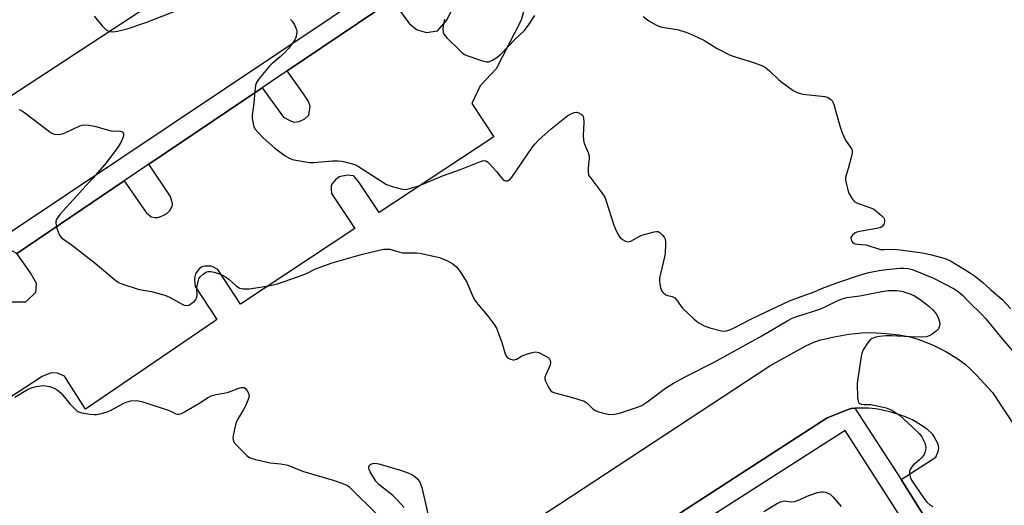
# Model space of a CAD drawing. Units: inches. Extents: x 1177769 to 1183769, y 513460 to 517460.
# Drawn here: x 1178609 to 1178936, y 514404 to 514565 of the extents above; entities that cross this region are included whole.
import ezdxf

# ---------------------------------------------------------------- set-up
doc = ezdxf.new("R2010")
doc.units = ezdxf.units.IN
doc.header["$MEASUREMENT"] = 0
for name, color, linetype in [('TRANS-Non Street Sidewalk', 7, 'Continuous'), ('TRANS-Parking Lot', 4, 'Continuous'), ('Undefined', 1, 'Continuous')]:
    doc.layers.add(name, color=color, linetype=linetype)

msp = doc.modelspace()

# ---------------------------------------------------------------- linework, layer by layer
at = {"layer": 'TRANS-Non Street Sidewalk'}
msp.add_lwpolyline([(1178733.02, 514571.37), (1178698.18, 514547.85), (1178689.84, 514542.21), (1178652.24, 514516.82), (1178644.06, 514511.3), (1178608.39, 514487.22), (1178605.96, 514488.47), (1178593.33, 514479.53), (1178590.34, 514483.74), (1178730.18, 514577.26), (1178733.78, 514571.88)], close=True, dxfattribs=at)
for points in [[(1178709.8, 514323.74), (1178841.07, 514409.01), (1178877.52, 514432.64), (1178879.49, 514433.38), (1178884.14, 514435.26), (1178885.49, 514435.66), (1178886.65, 514435.83), (1178902.07, 514412.13), (1178930.65, 514366.6)], [(1178905.8, 514393.48), (1178883.48, 514428.46), (1178815.46, 514384.94)]]:
    msp.add_lwpolyline(points, dxfattribs=at)
at = {"layer": 'TRANS-Parking Lot'}
for points in [[(1178701.56, 514601.89, 0), (1178587.41, 514527.07, 0)], [(1178780.4, 514581.53, 0), (1178775.82, 514564.64, 0), (1178767.6, 514548.56, 0), (1178762.22, 514542.85, 0), (1178759.49, 514537.05, 0), (1178766.76, 514525.93, 0), (1178728.66, 514500.78, 0), (1178722.07, 514510.76, 0), (1178720.68, 514512.53, 0), (1178720.36, 514512.81, 0), (1178720.03, 514512.97, 0), (1178719.06, 514513.14, 0), (1178718.12, 514513.17, 0), (1178717.16, 514513.04, 0), (1178716.26, 514512.84, 0), (1178715.55, 514512.6, 0), (1178715.02, 514512.32, 0), (1178714.21, 514511.66, 0), (1178713.5, 514510.93, 0), (1178713.02, 514510.26, 0), (1178712.8, 514509.7, 0), (1178712.74, 514508.69, 0), (1178712.91, 514507.12, 0), (1178720.61, 514495.46, 0), (1178682.65, 514470.4, 0), (1178675.09, 514481.85, 0), (1178673.49, 514482.75, 0), (1178672.89, 514482.96, 0), (1178671.9, 514483.03, 0), (1178670.94, 514483, 0), (1178670.2, 514482.88, 0), (1178669.67, 514482.67, 0), (1178668.98, 514482.09, 0), (1178668.27, 514481.25, 0), (1178667.75, 514480.39, 0), (1178667.47, 514479.6, 0), (1178667.4, 514479.01, 0), (1178667.4, 514478.32, 0), (1178667.58, 514476.28, 0), (1178674.86, 514465.26, 0), (1178673.93, 514464.65, 0), (1178631.16, 514435.48, 0), (1178624.19, 514446.47, 0), (1178621.87, 514447.47, 0), (1178619.78, 514447.58, 0), (1178616.79, 514446.33, 0), (1178540.06, 514396.3, 0)], [(1178605.87, 514471.17, 0), (1178611.38, 514471.19, 0), (1178614.68, 514474.36, 0), (1178614.95, 514477.22, 0), (1178612.91, 514480.75, 0), (1178608.39, 514487.22, 0), (1178644.06, 514511.3, 0), (1178651.38, 514500.79, 0), (1178653, 514499.38, 0), (1178654.22, 514499.13, 0), (1178655.05, 514499.17, 0), (1178656.06, 514499.44, 0), (1178657.18, 514499.92, 0), (1178658.18, 514500.5, 0), (1178658.64, 514500.9, 0), (1178659.16, 514501.5, 0), (1178659.66, 514502.22, 0), (1178659.99, 514502.84, 0), (1178660.08, 514503.22, 0), (1178660.05, 514503.68, 0), (1178659.44, 514506.16, 0), (1178652.24, 514516.82, 0), (1178689.84, 514542.21, 0), (1178696.98, 514532.51, 0), (1178698.78, 514531.44, 0), (1178700.37, 514530.82, 0), (1178702.12, 514531.07, 0), (1178704.05, 514531.97, 0), (1178705.35, 514533.13, 0), (1178705.84, 514536.13, 0), (1178705.09, 514537.94, 0), (1178703.54, 514540.21, 0), (1178698.18, 514547.85, 0), (1178733.02, 514571.37, 0), (1178738.83, 514563.42, 0), (1178741.37, 514561.43, 0), (1178744.45, 514560.6, 0), (1178748.03, 514561.11, 0), (1178751.13, 514564.65, 0), (1178754.83, 514572.2, 0)], [(1178577.35, 514267.63, 0), (1178629.46, 514301.08, 0), (1178788.65, 514404.01, 0), (1178858.41, 514449.9, 0), (1178870.36, 514456.54, 0), (1178872.8, 514457.67, 0), (1178874.98, 514458.4, 0), (1178879.75, 514459.49, 0), (1178884.68, 514460.35, 0), (1178888.83, 514460.82, 0), (1178892.2, 514460.92, 0), (1178896.97, 514460.63, 0), (1178901.39, 514460.13, 0), (1178905.06, 514459.47, 0), (1178907.9, 514458.65, 0), (1178912.4, 514456.81, 0), (1178916.86, 514454.64, 0), (1178920.58, 514452.46, 0), (1178923.35, 514450.42, 0), (1178925.09, 514448.83, 0), (1178927.09, 514446.83, 0), (1178932.39, 514441.02, 0), (1178958.27, 514401.79, 0)], [(1178930.65, 514366.6, 0), (1178902.07, 514412.13, 0), (1178913.61, 514419.6, 0), (1178914.28, 514421.4, 0), (1178914.45, 514422.05, 0), (1178914.54, 514422.57, 0), (1178914.47, 514423.27, 0), (1178914.2, 514424.12, 0), (1178913.71, 514425.12, 0), (1178912.88, 514426.55, 0), (1178912.53, 514427.05, 0), (1178912.09, 514427.57, 0), (1178910.86, 514428.66, 0), (1178909.32, 514429.76, 0), (1178906.71, 514431.39, 0), (1178905.78, 514431.92, 0), (1178904.73, 514432.43, 0), (1178903.53, 514432.93, 0), (1178902.17, 514433.43, 0), (1178899.01, 514434.4, 0), (1178895.41, 514435.27, 0), (1178893.55, 514435.57, 0), (1178891.24, 514435.78, 0), (1178888.74, 514435.87, 0), (1178886.65, 514435.83, 0), (1178885.49, 514435.66, 0), (1178884.14, 514435.26, 0), (1178879.49, 514433.38, 0), (1178877.52, 514432.64, 0), (1178841.07, 514409.01, 0), (1178709.8, 514323.74, 0)]]:
    msp.add_polyline3d(points, dxfattribs=at)
at = {"layer": 'Undefined'}
for points, elevation in [([(1178634.11, 514565.99), (1178636.78, 514562.8), (1178637.57, 514561.92), (1178638.2, 514561.36), (1178638.67, 514561.1), (1178639.18, 514560.95), (1178640.53, 514560.84), (1178642.21, 514561.1), (1178645.01, 514561.76), (1178651.61, 514563.97), (1178664.9, 514569.18)], 284), ([(1178699.28, 514564.96), (1178699.82, 514564.34), (1178700.57, 514563.12), (1178701.18, 514561.85), (1178701.33, 514561.32), (1178701.35, 514560.54), (1178701.06, 514558.95), (1178700.75, 514558.2), (1178700.32, 514557.5), (1178698.55, 514555.26), (1178697.16, 514553.71), (1178695.89, 514552.47), (1178693.11, 514550.2), (1178692.18, 514549.3), (1178688.84, 514545.26), (1178688.02, 514543.94), (1178687.66, 514542.94), (1178687.49, 514542.11), (1178686.94, 514536.18), (1178686.55, 514533.13), (1178686.59, 514532.02), (1178686.86, 514530.34), (1178687.14, 514529.25), (1178687.49, 514528.51), (1178688.38, 514527.44), (1178690.2, 514525.63), (1178693.97, 514522.27), (1178697.49, 514519.62), (1178698.23, 514519.15), (1178699.15, 514518.69), (1178699.91, 514518.44), (1178701.04, 514518.19), (1178705.62, 514517.45), (1178707.07, 514517.45), (1178713.21, 514517.94), (1178715.07, 514517.98), (1178716.43, 514517.81), (1178719.5, 514517.06), (1178720.86, 514516.62), (1178721.88, 514516.09), (1178731.18, 514510.13), (1178733.05, 514509.41), (1178736.35, 514508.51), (1178737.19, 514508.47), (1178738.05, 514508.59), (1178740.35, 514509.17), (1178741.92, 514509.65), (1178749.78, 514512.95), (1178755.72, 514515.04), (1178762.31, 514517.79), (1178763.32, 514518.07), (1178764.16, 514517.95), (1178764.63, 514517.68), (1178765.28, 514517.11), (1178767.71, 514514.46), (1178769.31, 514512.32), (1178769.87, 514511.71), (1178770.28, 514511.45), (1178770.68, 514511.32), (1178771.32, 514511.38), (1178772.16, 514511.91), (1178772.84, 514512.65), (1178779.52, 514522.43), (1178780.4, 514523.55), (1178781.74, 514524.93), (1178785.83, 514528.62), (1178791.41, 514532.98), (1178792.42, 514533.57), (1178793.46, 514533.98), (1178794.24, 514534.1), (1178795.04, 514533.9), (1178795.78, 514533.49), (1178796.19, 514533.14), (1178796.46, 514532.7), (1178796.6, 514532.2), (1178796.69, 514530.78), (1178796.5, 514526.29), (1178796.51, 514524.82), (1178796.75, 514523.69), (1178798.07, 514520.72), (1178798.42, 514519.51), (1178798.44, 514518.72), (1178798.17, 514516.7), (1178798.09, 514515.29), (1178798.11, 514514.19), (1178798.26, 514513.4), (1178798.48, 514512.89), (1178798.95, 514512.17), (1178802.69, 514507.37), (1178803.6, 514505.93), (1178804.12, 514504.55), (1178806.67, 514496.61), (1178807.52, 514494.49), (1178808.14, 514493.24), (1178808.64, 514492.58), (1178809.53, 514491.84), (1178810.5, 514491.27), (1178811.25, 514491.06), (1178811.76, 514491.14), (1178812.28, 514491.34), (1178814.88, 514492.77), (1178815.96, 514493.27), (1178820, 514494.39), (1178820.85, 514494.51), (1178821.37, 514494.45), (1178822.04, 514494.08), (1178822.83, 514493.32), (1178823.34, 514492.67), (1178823.66, 514491.93), (1178823.76, 514491.11), (1178823.76, 514489.96), (1178823.67, 514487.66), (1178823.54, 514486.51), (1178822.09, 514480.47), (1178821.82, 514479.02), (1178821.8, 514478.16), (1178821.93, 514477.02), (1178822.13, 514475.88), (1178822.38, 514475.08), (1178822.64, 514474.61), (1178823, 514474.19), (1178823.86, 514473.5), (1178824.57, 514473.19), (1178826.02, 514472.88), (1178826.88, 514472.42), (1178827.45, 514471.83), (1178828.75, 514469.94), (1178829.48, 514469.04), (1178833.3, 514465.41), (1178834.64, 514464.29), (1178836.67, 514463.19), (1178838.55, 514462.46), (1178842.42, 514461.46), (1178843.24, 514461.38), (1178844.05, 514461.5), (1178845.38, 514461.9), (1178846.41, 514462.34), (1178852.61, 514465.62), (1178863.12, 514470.64), (1178864.98, 514471.45), (1178868.8, 514472.93), (1178872.64, 514474.28), (1178875.95, 514475.71), (1178880.98, 514477.6), (1178888.57, 514480.13), (1178891.28, 514480.85), (1178894.77, 514481.54), (1178897.17, 514481.87), (1178901.59, 514482.32), (1178902.93, 514482.34), (1178904.35, 514482.19), (1178905.73, 514481.85), (1178907.1, 514481.35), (1178912.8, 514478.97), (1178919.9, 514475.31), (1178921.08, 514474.45), (1178922.43, 514473.33), (1178924.64, 514470.98), (1178928.86, 514466.91), (1178930.13, 514465.5), (1178934.99, 514459.53), (1178942.98, 514450.27)], 284), ([(1178750.41, 514565.07), (1178749.93, 514562.84), (1178749.8, 514561.79), (1178749.95, 514560.7), (1178750.29, 514559.93), (1178751.23, 514558.83), (1178755.45, 514554.65), (1178756.31, 514553.85), (1178757, 514553.33), (1178757.77, 514552.96), (1178758.86, 514552.57), (1178763.02, 514551.23), (1178764.39, 514550.89), (1178765.18, 514550.9), (1178766.38, 514551.38), (1178767.74, 514552.28), (1178769.23, 514553.52), (1178773.73, 514558.22), (1178776.84, 514561.18), (1178778.3, 514563.03), (1178780.36, 514566.21)], 282), ([(1178816.35, 514565.89), (1178818.24, 514564.52), (1178820.82, 514563.07), (1178821.63, 514562.7), (1178822.61, 514562.39), (1178827.64, 514561.56), (1178829.87, 514560.93), (1178831.79, 514560.3), (1178836.53, 514558), (1178841, 514555.28), (1178845.24, 514553.11), (1178846.88, 514552.5), (1178853, 514550.68), (1178856, 514549.47), (1178857.01, 514548.92), (1178858.33, 514547.9), (1178861.48, 514544.88), (1178862.37, 514544.12), (1178866.18, 514541.37), (1178867.68, 514540.51), (1178869.34, 514540.15), (1178876.73, 514539.28), (1178877.78, 514538.95), (1178878.71, 514538.33), (1178879.27, 514537.73), (1178879.74, 514536.7), (1178881.66, 514529.54), (1178882.46, 514527.31), (1178883.57, 514524.88), (1178885.37, 514522.34), (1178885.63, 514521.81), (1178885.74, 514521.34), (1178885.79, 514520.61), (1178885.6, 514519.47), (1178884.56, 514515.76), (1178883.74, 514513.22), (1178883.57, 514512.38), (1178883.6, 514511.52), (1178883.87, 514510.08), (1178884.29, 514508.36), (1178884.7, 514507.28), (1178885.78, 514505.33), (1178886.29, 514504.69), (1178886.64, 514504.38), (1178887.76, 514503.76), (1178891.62, 514502.49), (1178892.92, 514501.89), (1178894.07, 514501.05), (1178895.6, 514499.74), (1178896.16, 514499.14), (1178896.48, 514498.46), (1178896.52, 514497.73), (1178896.29, 514496.77), (1178895.9, 514496.23), (1178895.32, 514495.85), (1178893.96, 514495.49), (1178888.21, 514494.53), (1178887.37, 514494.31), (1178886.61, 514493.95), (1178885.78, 514493.19), (1178885.38, 514492.53), (1178885.32, 514492.3), (1178885.39, 514491.83), (1178885.61, 514491.37), (1178885.93, 514490.95), (1178886.33, 514490.62), (1178886.74, 514490.44), (1178887.54, 514490.3), (1178890.38, 514490.02), (1178895.2, 514488.57), (1178896.39, 514488.47), (1178899.39, 514488.67), (1178901.75, 514488.43), (1178909.15, 514487.36), (1178911.66, 514486.82), (1178915.87, 514485.74), (1178917.21, 514485.31), (1178918.42, 514484.73), (1178924.44, 514481.08), (1178926.76, 514479.54), (1178929.09, 514477.67), (1178931.8, 514475.14), (1178935.48, 514471.98), (1178938.5, 514468.76)], 282), ([(1178609.12, 514535.07), (1178609.91, 514534.69), (1178610.64, 514534.19), (1178619.33, 514527.57), (1178620.05, 514527.11), (1178620.82, 514526.81), (1178622.2, 514526.7), (1178623.59, 514526.91), (1178624.69, 514527.35), (1178629.28, 514529.58), (1178630.1, 514529.85), (1178630.93, 514529.96), (1178632.3, 514529.84), (1178634.21, 514529.49), (1178638.5, 514528.22), (1178639.65, 514527.95), (1178640.54, 514527.87), (1178642.52, 514527.93), (1178642.98, 514527.86), (1178643.54, 514527.47), (1178643.84, 514526.88), (1178643.83, 514526.4), (1178643.6, 514525.62), (1178643.02, 514524.3), (1178642.4, 514523.16), (1178641.14, 514521.36), (1178637.58, 514516.75), (1178633.61, 514512.19), (1178622.72, 514500.19), (1178621.86, 514499.08), (1178621.51, 514498.34), (1178621.37, 514497.83), (1178621.34, 514497.29), (1178621.42, 514496.74), (1178621.72, 514495.63), (1178622.39, 514493.7), (1178622.78, 514492.95), (1178623.21, 514492.44), (1178626.39, 514490.15), (1178634.46, 514483.99), (1178639.35, 514479.76), (1178641.39, 514478.13), (1178642.35, 514477.5), (1178643.96, 514476.86), (1178648.69, 514475.36), (1178649.79, 514475.1), (1178653.15, 514474.6), (1178657.54, 514473.36), (1178659.13, 514472.68), (1178663.25, 514470.31), (1178664.01, 514470.04), (1178664.76, 514469.92), (1178665.49, 514470.03), (1178666.22, 514470.44), (1178667.34, 514471.37), (1178667.89, 514472.01), (1178668.1, 514472.48), (1178668.23, 514473.22), (1178668.22, 514475.56), (1178668.31, 514476.45), (1178668.59, 514477.92), (1178668.86, 514478.75), (1178669.3, 514479.43), (1178670.28, 514480.37), (1178671.18, 514480.97), (1178671.95, 514481.21), (1178672.81, 514481.2), (1178673.96, 514480.97), (1178675.69, 514480.49), (1178676.76, 514480.05), (1178678.84, 514478.65), (1178681.23, 514476.45), (1178682.48, 514475.72), (1178683.55, 514475.49), (1178685.53, 514475.5), (1178692.11, 514476.44), (1178694.96, 514477.08), (1178703.49, 514480.07), (1178705.04, 514480.72), (1178707.57, 514482.11), (1178713.12, 514484.07), (1178723.14, 514486.95), (1178730.2, 514488.59), (1178731.05, 514488.68), (1178732.2, 514488.58), (1178735.62, 514487.62), (1178736.48, 514487.46), (1178741.09, 514487.36), (1178742.23, 514487.27), (1178746.77, 514486.33), (1178748.74, 514485.84), (1178751.37, 514484.72), (1178753.12, 514483.72), (1178754.48, 514482.68), (1178755.53, 514481.34), (1178757.84, 514477.72), (1178759.8, 514472.91), (1178760.45, 514471.65), (1178761.49, 514470.32), (1178764.62, 514466.7), (1178766.89, 514463.59), (1178767.67, 514462.34), (1178768.24, 514461), (1178769.39, 514457.67), (1178770.54, 514453.83), (1178770.77, 514453.34), (1178771.26, 514452.73), (1178771.67, 514452.42), (1178772.36, 514452.09), (1178773.08, 514451.9), (1178773.57, 514451.89), (1178774.32, 514452.13), (1178776, 514453.07), (1178777.31, 514453.63), (1178779.47, 514454.35), (1178780.5, 514454.51), (1178781.15, 514454.44), (1178781.7, 514454.28), (1178784.09, 514453.11), (1178784.81, 514452.64), (1178785.2, 514452.27), (1178785.52, 514451.61), (1178785.6, 514450.88), (1178785.36, 514449.92), (1178783.9, 514446.69), (1178783.76, 514446.15), (1178783.76, 514445.61), (1178783.97, 514444.81), (1178784.68, 514443.21), (1178785.23, 514442.19), (1178785.76, 514441.57), (1178786.21, 514441.28), (1178787, 514440.97), (1178792.92, 514439.35), (1178796.74, 514438.15), (1178797.68, 514437.61), (1178799.58, 514435.7), (1178800.47, 514435.06), (1178801.28, 514434.72), (1178802.71, 514434.27), (1178804.16, 514433.89), (1178805.03, 514433.74), (1178806.81, 514433.81), (1178808.55, 514434.11), (1178814.12, 514436.03), (1178815.94, 514436.76), (1178817.62, 514437.78), (1178823.75, 514442.43), (1178826.4, 514444.12), (1178830.55, 514446.37), (1178839.93, 514451.06), (1178855.77, 514459.83), (1178864.38, 514464.97), (1178865.85, 514465.67), (1178867.4, 514466.27), (1178875, 514468.72), (1178876.78, 514469.51), (1178880.31, 514471.28), (1178882.16, 514472.07), (1178884, 514472.59), (1178888.27, 514473.13), (1178895.67, 514474.62), (1178897.8, 514474.92), (1178900.47, 514474.86), (1178902.23, 514474.65), (1178904.94, 514473.82), (1178906.46, 514473.08), (1178908.38, 514471.86), (1178911.24, 514469.69), (1178912.51, 514468.49), (1178913.63, 514467.17), (1178914.32, 514465.89), (1178914.78, 514464.51), (1178914.84, 514463.96), (1178914.77, 514463.16), (1178914.43, 514462.17), (1178913.7, 514461.39), (1178912.34, 514460.38), (1178911.37, 514459.81), (1178910.45, 514459.51), (1178909, 514459.4), (1178905.19, 514459.46), (1178898.74, 514459.85), (1178896.92, 514459.85), (1178894.84, 514459.67), (1178893.69, 514459.44), (1178892.37, 514458.96), (1178891.7, 514458.5), (1178890.84, 514457.39), (1178889.48, 514455.17), (1178889.03, 514454.12), (1178888.78, 514452.98), (1178887.64, 514445.72), (1178887.43, 514443.97), (1178887.59, 514439.26), (1178887.73, 514438.16), (1178887.9, 514437.69), (1178888.21, 514437.36), (1178888.93, 514437.1), (1178889.78, 514436.99), (1178891.95, 514437), (1178893.09, 514436.86), (1178897.1, 514435.88), (1178898.71, 514435.26), (1178900.19, 514434.41), (1178901.44, 514433.45), (1178905.73, 514429.67), (1178908.04, 514427.46), (1178908.94, 514426.35), (1178909.89, 514424.27), (1178910.24, 514422.91), (1178910.13, 514421.81), (1178909.67, 514420.48), (1178909.07, 514419.6), (1178908.14, 514418.61), (1178906.08, 514416.85), (1178905.33, 514415.97), (1178905.04, 514415.48), (1178904.85, 514414.97), (1178904.82, 514414.15), (1178905.04, 514413.01), (1178905.49, 514411.95), (1178909.57, 514405.9), (1178910.62, 514404.64), (1178911.59, 514403.72), (1178912.55, 514403.11)], 286), ([(1178607.78, 514439.45), (1178611.95, 514441.99), (1178613.23, 514442.59), (1178614.85, 514443.02), (1178616.23, 514443.28), (1178617.33, 514443.33), (1178619.24, 514442.99), (1178620.82, 514442.48), (1178621.78, 514441.89), (1178623.11, 514440.79), (1178623.69, 514440.15), (1178626.02, 514437.21), (1178627.6, 514435.57), (1178628.45, 514434.86), (1178629.2, 514434.51), (1178630.02, 514434.29), (1178632.59, 514433.83), (1178634.02, 514433.68), (1178634.84, 514433.73), (1178636.48, 514434.01), (1178638.42, 514434.62), (1178639.49, 514435.1), (1178643.97, 514437.47), (1178645.06, 514437.96), (1178646.2, 514438.23), (1178647.98, 514438.35), (1178648.85, 514438.27), (1178650.25, 514437.89), (1178658.63, 514435.12), (1178659.74, 514434.69), (1178661.24, 514433.95), (1178661.75, 514433.82), (1178662.27, 514433.81), (1178663.04, 514434.04), (1178664.04, 514434.56), (1178668.78, 514437.39), (1178671.72, 514439.24), (1178672.98, 514439.9), (1178674.54, 514440.37), (1178678.33, 514441.07), (1178682.08, 514442.43), (1178682.9, 514442.65), (1178683.67, 514442.71), (1178683.89, 514442.66), (1178684.29, 514442.4), (1178684.93, 514441.56), (1178685.41, 514440.56), (1178685.5, 514439.78), (1178685.22, 514438.74), (1178684.29, 514436.65), (1178683.52, 514435.11), (1178681.6, 514431.89), (1178681.26, 514431.1), (1178681.02, 514430.24), (1178680.28, 514426.71), (1178680.17, 514425.85), (1178680.18, 514425.3), (1178680.47, 514424.56), (1178681.61, 514423.26), (1178684.79, 514420.1), (1178685.47, 514419.55), (1178686.23, 514419.17), (1178687.63, 514418.78), (1178692.51, 514417.71), (1178696.1, 514417.3), (1178698.34, 514416.87), (1178703.3, 514414.87), (1178713.44, 514411.92), (1178716.68, 514410.85), (1178717.95, 514410.27), (1178718.64, 514409.77), (1178719.52, 514408.96), (1178727.56, 514401)], 288), ([(1178737.01, 514402.84), (1178734.7, 514405.42), (1178733.22, 514406.83), (1178728.6, 514410.49), (1178727.62, 514411.57), (1178725.77, 514414.7), (1178725.4, 514415.48), (1178725.25, 514415.99), (1178725.29, 514416.47), (1178725.53, 514416.88), (1178725.91, 514417.17), (1178726.62, 514417.44), (1178727.43, 514417.52), (1178728.56, 514417.32), (1178735.82, 514415.2), (1178738.53, 514414.22), (1178739.58, 514413.76), (1178740.55, 514413.11), (1178741.42, 514412.33), (1178742.22, 514411.3), (1178742.9, 514409.51), (1178744.93, 514400.29)], 288), ([(1178856.44, 514401.45), (1178860.65, 514404.06), (1178861.94, 514404.7), (1178863.36, 514405), (1178863.91, 514404.99), (1178865.5, 514404.76), (1178866.62, 514404.85), (1178868.51, 514405.49), (1178870.56, 514406.52), (1178871.38, 514406.85), (1178874.21, 514407.76), (1178875.63, 514408.07), (1178876.18, 514408.07), (1178876.98, 514407.91), (1178877.75, 514407.63), (1178878.45, 514407.21), (1178879.45, 514406.22), (1178882.07, 514403.16)], 288)]:
    msp.add_lwpolyline(points, dxfattribs=dict(at, elevation=elevation))

doc.saveas('drawing.dxf')
